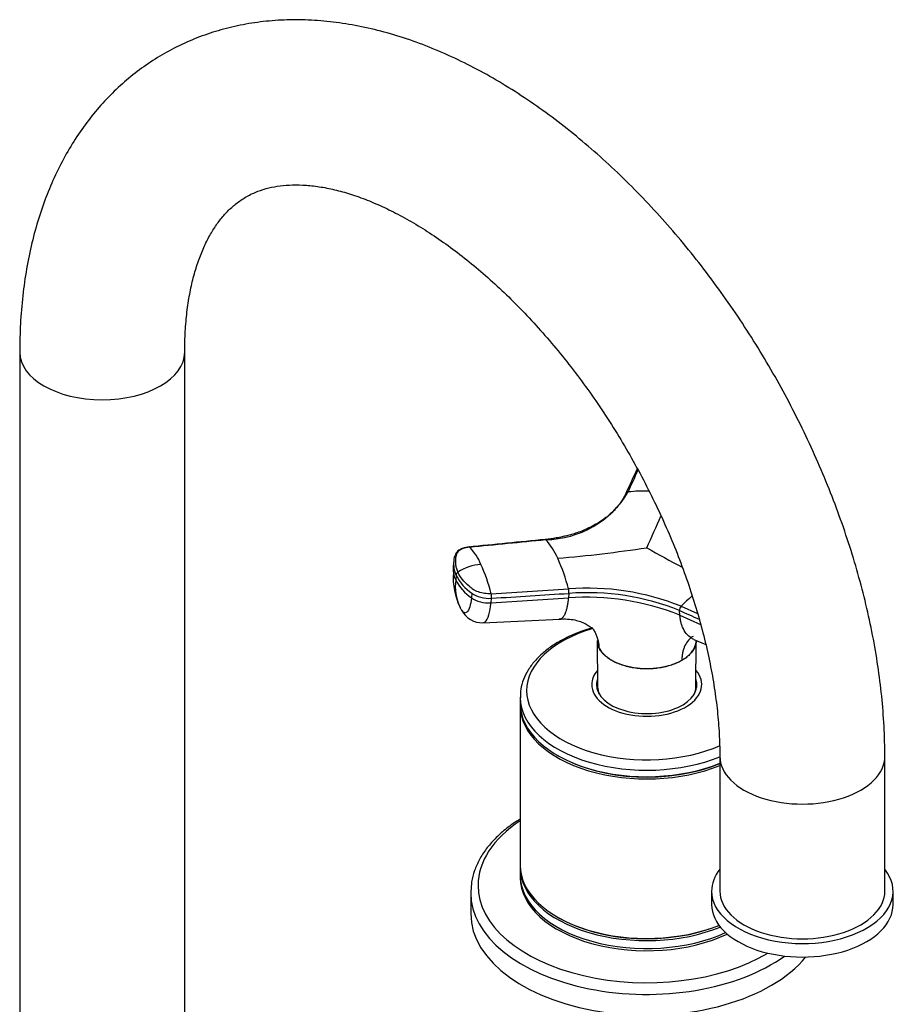
# Model space of a CAD drawing. Units: millimetres. Extents: x -302 to 1411, y 0 to 1171.
# Drawn here: x 1251 to 1411, y 196 to 375 of the extents above; entities that cross this region are included whole.
import ezdxf

# ---------------------------------------------------------------- set-up
doc = ezdxf.new("R2010")
doc.units = ezdxf.units.MM
for name, color, linetype in [('65204', 7, 'Continuous'), ('65212', 7, 'Continuous'), ('65309', 7, 'Continuous'), ('77262', 7, 'Continuous'), ('79770', 7, 'Continuous'), ('9067', 7, 'Continuous'), ('Défaut', 7, 'Continuous')]:
    doc.layers.add(name, color=color, linetype=linetype)

# ---------------------------------------------------------------- blocks, each defined once
blk = doc.blocks.new('SE1')
at = {"layer": '65204', "color": 7, "linetype": 'Continuous'}
blk.add_line((1333.26, 216.04), (1333.26, 212.25), dxfattribs=at)
for centre, major_axis, start_param, end_param in [((1365.26, 217.39), (-30.67, 0), 5.560404, 6.283185), ((1365.26, 218.78), (-23, 0), 6.267813, 6.283185), ((1365.26, 218.78), (-23, 0), 0, 2.260176), ((1365.26, 217.39), (-30.67, 0), 0, 2.371739), ((1365.26, 216.04), (-32, 0), 6.269307, 6.283185), ((1365.26, 216.04), (-32, 0), 0, 2.469911), ((1365.26, 212.25), (-32, 0), 0, 2.700607)]:
    blk.add_ellipse(centre, major_axis=major_axis, ratio=0.57735, start_param=start_param, end_param=end_param, dxfattribs=at)
blk.add_open_spline([(1342.26, 229.44), (1342.08, 229.33), (1341.16, 228.76), (1339.5, 227.56), (1337.63, 225.86), (1336.04, 224.03), (1334.79, 222.09), (1333.91, 220.09), (1333.38, 218.12), (1333.32, 216.94), (1333.29, 216.32)], degree=3, knots=[0.0409947, 0.0409947, 0.0409947, 0.0409947, 0.0727849, 0.2106542, 0.3486023, 0.4861554, 0.6227816, 0.7578955, 0.8911336, 1, 1, 1, 1], dxfattribs=at)
at = {"layer": '65212', "color": 7, "linetype": 'Continuous'}
for p, q in [((1342.26, 251.6), (1342.26, 250.42)), ((1342.26, 250.01), (1342.26, 221.02)), ((1349, 241.03), (1349.18, 240.93)), ((1342.26, 220.62), (1342.26, 219.19)), ((1349, 211.63), (1349.18, 211.53))]:
    blk.add_line(p, q, dxfattribs=at)
for centre, major_axis, start_param, end_param in [((1365.26, 252.8), (-21.83, 0), 5.186505, 6.283185), ((1365.26, 253.89), (-10, 0), 5.822902, 6.283185), ((1365.26, 253.89), (-10, 0), 0, 3.601876), ((1365.26, 253.89), (-9.15, 0), 6.073614, 6.283185), ((1365.26, 253.89), (-9.15, 0), 0, 3.351164), ((1365.26, 252.8), (-21.83, 0), 0, 2.227046), ((1365.26, 252.66), (-9.15, 0), -0.183504, -0.11618), ((1365.26, 252.66), (-9.15, 0), 3.257773, 3.325097), ((1365.26, 251.6), (-23, 0), 0.007752, 2.186554), ((1365.26, 250.42), (-23, 0), 0, 2.186554), ((1365.26, 250.01), (-23, 0), 6.267813, 6.283185), ((1365.26, 250.01), (-23, 0), 0, 2.186554), ((1365.26, 250.21), (-22.75, 0), 0.785398, 2.19435), ((1365.26, 221.02), (-23, 0), 0, 2.17806), ((1365.26, 220.62), (-23, 0), 6.267813, 6.283185), ((1365.26, 220.62), (-23, 0), 0, 2.19093), ((1365.26, 219.19), (-23, 0), 0, 2.243258), ((1365.26, 220.82), (-22.75, 0), 0.785398, 2.186576)]:
    blk.add_ellipse(centre, major_axis=major_axis, ratio=0.57735, start_param=start_param, end_param=end_param, dxfattribs=at)
for points, knots in [([(1355.19, 264.13), (1354.66, 263.98), (1353.29, 263.54), (1351.25, 262.73), (1350, 262.06), (1349.31, 261.68)], [0.8645254, 0.8645254, 0.8645254, 0.8645254, 0.8981856, 0.952105, 1, 1, 1, 1]), ([(1349.31, 261.68), (1348.91, 261.44), (1347.94, 260.86), (1346.38, 259.67), (1344.86, 258.18), (1343.66, 256.54), (1342.81, 254.84), (1342.32, 253.1), (1342.29, 252.06), (1342.28, 251.48)], [0, 0, 0, 0, 0.083782, 0.242418, 0.401112, 0.558873, 0.714589, 0.86737, 1, 1, 1, 1])]:
    blk.add_open_spline(points, degree=3, knots=knots, dxfattribs=at)
at = {"layer": '65309', "color": 7, "linetype": 'Continuous'}
for p, q in [((1330.48, 277.52), (1330.41, 277.37)), ((1330.17, 276.32), (1330.07, 275.39)), ((1330.62, 273.73), (1330.54, 272.9)), ((1333.47, 270.48), (1333.39, 269.65)), ((1336.98, 270.4), (1351.04, 271.28)), ((1351.1, 270.46), (1351.02, 269.63)), ((1336.96, 268.74), (1351.02, 269.63)), ((1336.96, 268.74), (1337.04, 269.57)), ((1371.28, 266.5), (1371.22, 267.35)), ((1371.52, 268.11), (1374.5, 266.78)), ((1335.48, 265.12), (1349.44, 265.77)), ((1371.28, 266.5), (1375.06, 264.81)), ((1356.27, 261.91), (1356.32, 253.46)), ((1373.84, 262.09), (1375.98, 261.18)), ((1374.2, 253.46), (1374.26, 261.91)), ((1356.57, 260.64), (1356.57, 260.59)), ((1371.62, 258.26), (1371.63, 258.31))]:
    blk.add_line(p, q, dxfattribs=at)
for centre, radius, start, end in [((1346.65, 297.95), 17.72, 270.7468, 329.2532), ((1365.06, 260.22), 28.85, 88.7969, 96.3323), ((1143.64, 381.35), 244.21, 335.1599, 336.641), ((1338.59, 272.47), 11.36, 22.7335, 43.1463), ((1325.86, 271.88), 10.03, 22.5673, 44.2742), ((1331.01, 499.88), 223.75, 274.6294, 278.805), ((1450.31, 425.8), 169.86, 239.9546, 242.435), ((1334.8, 275.79), 4.66, 173.4169, 206.2337), ((1335.78, 266.86), 8.89, 94.2524, 123.1252), ((1304.84, 262.19), 33.17, 14.3216, 24.0925), ((1316.18, 262.12), 36.04, 14.7222, 24.13), ((1334.71, 274.96), 4.66, 174.1767, 189.0959), ((1341.77, 273.18), 11.69, 174.8976, 206.8835), ((1334.71, 274.96), 4.66, 189.0959, 206.2499), ((1331.35, 273.72), 0.728, 126.2557, 179.5205), ((1339.23, 271.73), 8.77, 172.3422, 205.5465), ((1338.29, 276.82), 8.68, 206.8242, 235.6736), ((1338.38, 277.65), 8.69, 206.8349, 235.6532), ((1334.54, 269.78), 2.52, 355.0979, 14.0917), ((1354.48, 225.74), 45.67, 68.0909, 94.3211), ((1348.65, 270.67), 2.46, 355.0755, 14.3843), ((1354.48, 225.68), 44.91, 68.1079, 94.3042), ((1354.32, 223.9), 45.85, 68.285, 94.127), ((1390.53, 249.73), 26.45, 130.0098, 135.9518), ((1335.34, 269.29), 4.17, 207.1249, 271.916), ((1372.27, 267.38), 1.05, 135.6286, 181.7347)]:
    blk.add_arc(centre, radius, start, end, dxfattribs=at)
for centre, major_axis, ratio, start_param, end_param in [((1336.21, 271.58), (3.58, -0.37), 0.556452, 3.900831, 5.002964), ((1336.13, 270.76), (3.58, -0.37), 0.556735, 3.900653, 5.002786), ((1365.26, 253.48), (-8.94, 0), 0.57735, 0.00373, 0.263981), ((1365.26, 253.48), (-8.94, 0), 0.57735, 2.877612, 3.137863)]:
    blk.add_ellipse(centre, major_axis=major_axis, ratio=ratio, start_param=start_param, end_param=end_param, dxfattribs=at)
for points in [[(1363.53, 293.13), (1362.85, 291.63), (1362.16, 290.14), (1361.47, 288.64)], [(1361.88, 288.89), (1362.48, 290.21), (1363.08, 291.53), (1363.69, 292.85)], [(1346.81, 280.25), (1342.16, 279.8), (1337.51, 279.34), (1332.85, 278.88)], [(1333.04, 278.88), (1337.65, 279.34), (1342.27, 279.79), (1346.88, 280.24)], [(1346.89, 280.26), (1346.87, 280.26), (1346.85, 280.26), (1346.84, 280.26)], [(1330.41, 277.37), (1330.32, 277.27), (1330.23, 276.9), (1330.16, 276.26)], [(1337.04, 269.57), (1341.73, 269.87), (1346.42, 270.16), (1351.1, 270.46)], [(1331.63, 267.39), (1331.52, 267.54), (1331.42, 267.73), (1331.32, 267.95)], [(1371.22, 267.35), (1372.41, 266.82), (1373.6, 266.28), (1374.8, 265.75)], [(1356.46, 260.88), (1356.49, 260.8), (1356.53, 260.72), (1356.57, 260.64)], [(1356.57, 260.85), (1356.5, 260.87), (1356.46, 260.88), (1356.47, 260.88)]]:
    blk.add_open_spline(points, degree=3, dxfattribs=at)
for points, knots in [([(1361.46, 288.63), (1361.28, 288.26), (1360.99, 287.69), (1360.46, 286.9), (1359.95, 286.23), (1359.14, 285.33), (1357.96, 284.27), (1356.47, 283.26), (1355.08, 282.5), (1353.82, 281.93), (1352.64, 281.49), (1351.63, 281.17), (1350.75, 280.93), (1349.81, 280.72), (1348.51, 280.46), (1347.56, 280.35), (1346.82, 280.26)], [0, 0, 0, 0, 0.079031, 0.140526, 0.189095, 0.246417, 0.374507, 0.483072, 0.561004, 0.642165, 0.709191, 0.759136, 0.806519, 0.848738, 0.903539, 1, 1, 1, 1]), ([(1361.49, 288.69), (1361.48, 288.67), (1361.46, 288.63), (1361.43, 288.55), (1361.42, 288.49), (1361.43, 288.45)], [0.6147343, 0.6147343, 0.6147343, 0.6147343, 0.7142857, 0.8571429, 1, 1, 1, 1]), ([(1361.88, 288.89), (1361.84, 288.89), (1361.76, 288.88), (1361.66, 288.84), (1361.58, 288.78), (1361.52, 288.73), (1361.5, 288.7), (1361.49, 288.69)], [0, 0, 0, 0, 0.1428571, 0.2857143, 0.4285714, 0.5714286, 0.6147343, 0.6147343, 0.6147343, 0.6147343]), ([(1346.8, 280.25), (1346.8, 280.26), (1346.82, 280.26), (1346.85, 280.26), (1346.87, 280.25), (1346.88, 280.24)], [0.6417365, 0.6417365, 0.6417365, 0.6417365, 0.7142857, 0.8571429, 1, 1, 1, 1]), ([(1333.04, 278.88), (1332.98, 278.88), (1332.88, 278.87), (1332.72, 278.84), (1332.57, 278.82), (1332.42, 278.79), (1332.28, 278.75), (1332.14, 278.71), (1331.89, 278.63), (1331.55, 278.49), (1331.19, 278.26), (1330.9, 278), (1330.74, 277.75), (1330.66, 277.52), (1330.6, 277.32), (1330.55, 277.12), (1330.49, 276.78), (1330.45, 276.28), (1330.49, 275.73), (1330.57, 275.3), (1330.66, 274.97), (1330.77, 274.64), (1330.87, 274.42), (1330.92, 274.31)], [0, 0, 0, 0, 0.017779, 0.0354, 0.052866, 0.070191, 0.087412, 0.104572, 0.121718, 0.182487, 0.243186, 0.303459, 0.363514, 0.396079, 0.438674, 0.476454, 0.512057, 0.633999, 0.755984, 0.817062, 0.878011, 0.93895, 1, 1, 1, 1]), ([(1332.99, 278.91), (1332.54, 278.84), (1331.96, 278.74), (1331.2, 278.37), (1330.68, 277.99), (1330.54, 277.66), (1330.48, 277.52)], [0, 0, 0, 0, 0.359014, 0.547417, 0.838848, 1, 1, 1, 1]), ([(1333.04, 278.88), (1333.03, 278.9), (1333, 278.91), (1332.98, 278.91), (1332.96, 278.9), (1332.96, 278.89)], [0, 0, 0, 0, 0.1428571, 0.2857143, 0.3522259, 0.3522259, 0.3522259, 0.3522259]), ([(1336.98, 270.4), (1336.59, 270.37), (1336.19, 270.39), (1335.39, 270.5), (1335.01, 270.59), (1334.3, 270.84), (1333.97, 271), (1333.64, 271.23), (1333.57, 271.27), (1333.44, 271.37), (1333.38, 271.42), (1333.2, 271.56), (1333.08, 271.66), (1332.49, 272.15), (1332.09, 272.57), (1331.4, 273.42), (1331.13, 273.86), (1330.92, 274.31)], [0, 0, 0, 0, 0.125, 0.125, 0.25, 0.25, 0.375, 0.375, 0.40625, 0.40625, 0.4375, 0.4375, 0.5, 0.5, 0.75, 0.75, 1, 1, 1, 1]), ([(1333.39, 269.65), (1333.32, 269.01), (1333.11, 267.86), (1332.59, 266.89), (1332.05, 266.9), (1331.73, 267.26), (1331.63, 267.39)], [0, 0, 0, 0, 0.2412869, 0.5019118, 0.7613303, 0.875, 0.875, 0.875, 0.875]), ([(1335.48, 265.12), (1335.61, 265.13), (1336.02, 265.3), (1336.59, 266.35), (1336.87, 267.89), (1336.96, 268.74)], [0.3790324, 0.3790324, 0.3790324, 0.3790324, 0.4980882, 0.7587131, 1, 1, 1, 1]), ([(1351.02, 269.63), (1351.01, 269.54), (1350.99, 269.36), (1350.96, 269.12), (1350.92, 268.85), (1350.88, 268.55), (1350.79, 268.09), (1350.67, 267.57), (1350.48, 266.93), (1350.22, 266.35), (1349.86, 265.9), (1349.55, 265.76), (1349.35, 265.77), (1349.31, 265.78)], [0, 0, 0, 0, 0.0257211, 0.0485409, 0.0684808, 0.1033422, 0.137845, 0.2099476, 0.2817012, 0.3901325, 0.4980564, 0.6240197, 0.6637061, 0.6637061, 0.6637061, 0.6637061]), ([(1349.3, 265.76), (1349.88, 265.8), (1350.79, 265.85), (1352.21, 265.65), (1353.31, 265.32), (1354.1, 264.96), (1354.83, 264.51), (1355.19, 264.24), (1355.27, 264.27), (1355.29, 264.27)], [0, 0, 0, 0, 0.162874, 0.31011, 0.452805, 0.600914, 0.774221, 0.970096, 1, 1, 1, 1]), ([(1373.83, 262.09), (1373.68, 262.16), (1373.17, 262.42), (1372.41, 263.09), (1371.87, 264.03), (1371.58, 264.83), (1371.46, 265.28), (1371.39, 265.64), (1371.35, 265.91), (1371.31, 266.19), (1371.29, 266.39), (1371.28, 266.5)], [0.4423923, 0.4423923, 0.4423923, 0.4423923, 0.5020948, 0.646288, 0.7903564, 0.8445734, 0.8976715, 0.9226469, 0.9482182, 0.9714112, 1, 1, 1, 1]), ([(1355.29, 264.27), (1355.4, 264.13), (1355.63, 263.78), (1355.95, 263.22), (1356.23, 262.55), (1356.39, 261.98), (1356.48, 261.51), (1356.53, 261.14), (1356.56, 260.85), (1356.56, 260.68), (1356.57, 260.64)], [0.6534635, 0.6534635, 0.6534635, 0.6534635, 0.7002555, 0.7643285, 0.8280376, 0.8919284, 0.9234195, 0.9560822, 0.9881431, 1, 1, 1, 1]), ([(1356.57, 260.59), (1356.47, 260.82), (1356.4, 261.03), (1356.32, 261.34), (1356.31, 261.42), (1356.3, 261.51)], [0.00007993, 0.00007993, 0.00007993, 0.00007993, 0.0625, 0.0625, 0.08607996, 0.08607996, 0.08607996, 0.08607996]), ([(1356.32, 261.38), (1356.32, 261.36), (1356.33, 261.33), (1356.34, 261.26), (1356.36, 261.2), (1356.37, 261.14)], [0.93104406, 0.93104406, 0.93104406, 0.93104406, 0.9375, 0.9375, 0.95280683, 0.95280683, 0.95280683, 0.95280683]), ([(1374.26, 261.92), (1374.25, 261.47), (1374.15, 261.02), (1373.74, 260.15), (1373.44, 259.73), (1372.86, 259.14), (1372.64, 258.95), (1372.16, 258.59), (1371.9, 258.43), (1371.62, 258.27)], [0.6266532, 0.6266532, 0.6266532, 0.6266532, 0.75, 0.75, 0.875, 0.875, 0.9375, 0.9375, 0.9999183, 0.9999183, 0.9999183, 0.9999183]), ([(1373.67, 262.64), (1373.58, 262.59), (1373.2, 262.34), (1372.62, 261.76), (1372.15, 260.92), (1371.88, 260.13), (1371.73, 259.49), (1371.66, 258.92), (1371.63, 258.52), (1371.63, 258.35), (1371.63, 258.31)], [0.4704768, 0.4704768, 0.4704768, 0.4704768, 0.5083787, 0.6363334, 0.7643449, 0.8280523, 0.8919438, 0.9560819, 0.9881429, 1, 1, 1, 1]), ([(1371.63, 258.31), (1371.9, 258.47), (1372.17, 258.64), (1372.64, 258.99), (1372.86, 259.18), (1373.25, 259.58), (1373.43, 259.78), (1373.73, 260.2), (1373.85, 260.41), (1374.06, 260.85), (1374.13, 261.07), (1374.23, 261.48), (1374.25, 261.66), (1374.26, 261.85)], [0, 0, 0, 0, 0.0625, 0.0625, 0.125, 0.125, 0.1875, 0.1875, 0.25, 0.25, 0.3125, 0.3125, 0.3630606, 0.3630606, 0.3630606, 0.3630606]), ([(1356.57, 260.64), (1356.67, 260.42), (1356.79, 260.21), (1357.09, 259.79), (1357.26, 259.59), (1357.66, 259.19), (1357.88, 259), (1358.35, 258.64), (1358.61, 258.47), (1359.16, 258.15), (1359.46, 258), (1360.08, 257.73), (1360.41, 257.6), (1361.09, 257.37), (1361.44, 257.27), (1362.17, 257.1), (1362.54, 257.02), (1363.68, 256.85), (1364.46, 256.79), (1365.65, 256.79), (1366.04, 256.8), (1366.82, 256.86), (1367.2, 256.9), (1367.96, 257.02), (1368.34, 257.09), (1369.07, 257.27), (1369.42, 257.37), (1370.1, 257.59), (1370.42, 257.72), (1371.05, 257.99), (1371.35, 258.15), (1371.63, 258.31)], [0, 0, 0, 0, 0.0625, 0.0625, 0.125, 0.125, 0.1875, 0.1875, 0.25, 0.25, 0.3125, 0.3125, 0.375, 0.375, 0.4375, 0.4375, 0.5, 0.5, 0.625, 0.625, 0.6875, 0.6875, 0.75, 0.75, 0.8125, 0.8125, 0.875, 0.875, 0.9375, 0.9375, 1, 1, 1, 1]), ([(1371.62, 258.26), (1371.34, 258.11), (1371.05, 257.95), (1370.42, 257.67), (1370.1, 257.55), (1369.09, 257.21), (1368.36, 257.04), (1366.08, 256.69), (1364.45, 256.69), (1361.41, 257.16), (1360.01, 257.63), (1358.34, 258.59), (1357.86, 258.95), (1357.28, 259.53), (1357.1, 259.73), (1356.8, 260.15), (1356.68, 260.38), (1356.57, 260.59)], [0, 0, 0, 0, 0.0625, 0.0625, 0.125, 0.125, 0.25, 0.25, 0.5, 0.5, 0.75, 0.75, 0.875, 0.875, 0.9375, 0.9375, 1, 1, 1, 1])]:
    blk.add_open_spline(points, degree=3, knots=knots, dxfattribs=at)
at = {"layer": '77262', "color": 7, "linetype": 'Continuous'}
for p, q in [((1377.05, 216.33), (1377.05, 213.88)), ((1410.05, 213.88), (1410.05, 216.33))]:
    blk.add_line(p, q, dxfattribs=at)
for centre, start_param, end_param in [((1393.55, 216.33), 5.853486, 6.283185), ((1393.55, 216.33), 0, 3.571292), ((1393.55, 213.88), 0, 3.141593)]:
    blk.add_ellipse(centre, major_axis=(-16.5, 0), ratio=0.57735, start_param=start_param, end_param=end_param, dxfattribs=at)
at = {"layer": '79770', "color": 7, "linetype": 'Continuous'}
for p, q in [((1251.27, 314.31), (1251.27, 159.17)), ((1281.27, 159.17), (1281.27, 314.31)), ((1378.55, 240.82), (1378.55, 216.33)), ((1408.55, 216.33), (1408.55, 240.82))]:
    blk.add_line(p, q, dxfattribs=at)
for centre, major_axis, start_param, end_param in [((1266.27, 314.31), (15, 0), 3.141325, 6.281848), ((1393.55, 240.82), (-15, 0), 0.000059, 3.141849), ((1393.55, 216.33), (-15, 0), 0, 3.141593)]:
    blk.add_ellipse(centre, major_axis=major_axis, ratio=0.57735, start_param=start_param, end_param=end_param, dxfattribs=at)
for points, knots in [([(1408.55, 240.82), (1408.54, 241.87), (1408.51, 244.41), (1408.26, 249.08), (1407.71, 254.51), (1406.88, 260.05), (1405.79, 265.63), (1404.45, 271.24), (1402.87, 276.86), (1401.04, 282.47), (1398.99, 288.06), (1396.71, 293.61), (1394.21, 299.11), (1391.51, 304.54), (1388.61, 309.87), (1385.52, 315.11), (1382.25, 320.22), (1378.81, 325.19), (1375.21, 330.02), (1371.47, 334.67), (1367.58, 339.14), (1363.56, 343.42), (1359.42, 347.49), (1355.18, 351.32), (1350.83, 354.92), (1346.4, 358.27), (1341.89, 361.35), (1337.32, 364.15), (1332.7, 366.65), (1328.04, 368.83), (1323.36, 370.7), (1318.68, 372.22), (1314.02, 373.4), (1309.41, 374.22), (1304.87, 374.68), (1300.42, 374.78), (1296.08, 374.51), (1291.88, 373.9), (1287.84, 372.95), (1283.95, 371.67), (1280.24, 370.07), (1276.72, 368.17), (1273.4, 365.96), (1270.27, 363.47), (1267.36, 360.71), (1264.66, 357.68), (1262.19, 354.38), (1259.95, 350.83), (1257.95, 347.02), (1256.19, 342.97), (1254.68, 338.69), (1253.44, 334.18), (1252.47, 329.47), (1251.78, 324.59), (1251.35, 319.44), (1251.29, 316.22), (1251.27, 314.31)], [0, 0, 0, 0, 0.010371, 0.029628, 0.048864, 0.068079, 0.087263, 0.106414, 0.125532, 0.144617, 0.163673, 0.182705, 0.201718, 0.220717, 0.239709, 0.258699, 0.277692, 0.296694, 0.31571, 0.334747, 0.35381, 0.372906, 0.392039, 0.411215, 0.430436, 0.449704, 0.469019, 0.488374, 0.507758, 0.52715, 0.546515, 0.565814, 0.584998, 0.604015, 0.622816, 0.641361, 0.659626, 0.677607, 0.695322, 0.712804, 0.730103, 0.747275, 0.764385, 0.781482, 0.798626, 0.815878, 0.833294, 0.850919, 0.868787, 0.886913, 0.905298, 0.923923, 0.942754, 0.961751, 0.980868, 1, 1, 1, 1]), ([(1281.27, 314.31), (1281.27, 315.03), (1281.29, 316.82), (1281.47, 319.92), (1281.87, 323.27), (1282.45, 326.4), (1283.19, 329.28), (1284.09, 331.89), (1285.11, 334.24), (1286.25, 336.33), (1287.51, 338.18), (1288.89, 339.79), (1290.4, 341.19), (1292.11, 342.4), (1293.97, 343.36), (1295.97, 344.06), (1298.02, 344.5), (1300.24, 344.73), (1302.67, 344.74), (1305.33, 344.48), (1308.11, 343.97), (1311.01, 343.19), (1314.04, 342.14), (1317.17, 340.82), (1320.4, 339.22), (1323.69, 337.34), (1327.05, 335.19), (1330.43, 332.77), (1333.83, 330.08), (1337.23, 327.14), (1340.59, 323.96), (1343.92, 320.55), (1347.17, 316.92), (1350.35, 313.1), (1353.42, 309.09), (1356.38, 304.93), (1359.2, 300.62), (1361.87, 296.2), (1364.37, 291.67), (1366.71, 287.08), (1368.85, 282.43), (1370.8, 277.77), (1372.54, 273.09), (1374.06, 268.45), (1375.37, 263.85), (1376.45, 259.33), (1377.32, 254.9), (1377.95, 250.59), (1378.36, 246.47), (1378.53, 243.15), (1378.54, 241.43), (1378.55, 240.82)], [0, 0, 0, 0, 0.010481, 0.030474, 0.050418, 0.070347, 0.090292, 0.110319, 0.130527, 0.151059, 0.172119, 0.194005, 0.217121, 0.241952, 0.268691, 0.292555, 0.314718, 0.335671, 0.357905, 0.379204, 0.399905, 0.420257, 0.440419, 0.460495, 0.480551, 0.500619, 0.520729, 0.540896, 0.561132, 0.581436, 0.601809, 0.622245, 0.642739, 0.663281, 0.683865, 0.704481, 0.725121, 0.745776, 0.766436, 0.787091, 0.807731, 0.828346, 0.848926, 0.869465, 0.889951, 0.910378, 0.930738, 0.951024, 0.971233, 0.991363, 1, 1, 1, 1])]:
    blk.add_open_spline(points, degree=3, knots=knots, dxfattribs=at)
at = {"layer": '9067', "color": 7, "linetype": 'Continuous'}
for p, q in [((1356.26, 253.48), (1356.26, 252.94)), ((1374.26, 252.94), (1374.26, 253.48))]:
    blk.add_line(p, q, dxfattribs=at)
for start_param, end_param in [(6.171381, 6.283185), (0, 0.175516), (2.966077, 3.253397)]:
    blk.add_ellipse((1365.26, 253.48), major_axis=(-9, 0), ratio=0.57735, start_param=start_param, end_param=end_param, dxfattribs=at)

msp = doc.modelspace()

# ---------------------------------------------------------------- block references
at = {"layer": 'Défaut'}
msp.add_blockref('SE1', (0, 0), dxfattribs=at)

doc.saveas('drawing.dxf')
